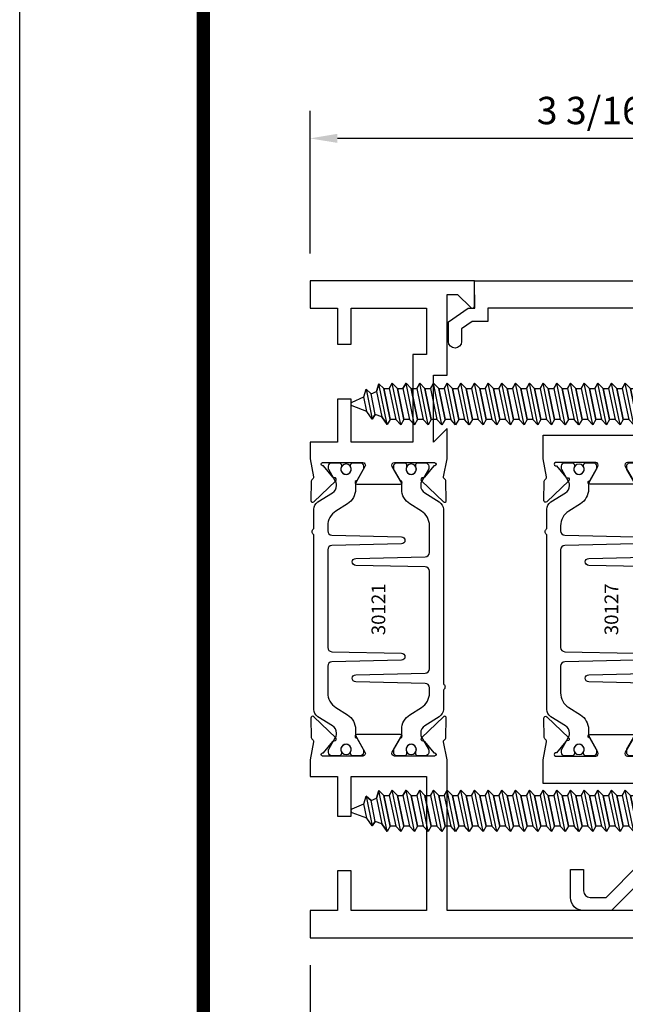
# Model space of a CAD drawing. Units: inches. Extents: x -12 to 186, y -91 to 4.
# Drawn here: x 138 to 140, y -41 to -36 of the extents above; entities that cross this region are included whole.
import ezdxf
from ezdxf.enums import TextEntityAlignment as Align

# ---------------------------------------------------------------- set-up
doc = ezdxf.new("R2010")
doc.units = ezdxf.units.IN
doc.header["$LTSCALE"] = 0.5
doc.header["$MEASUREMENT"] = 0
for name, color, linetype in [('Dimensions', 3, 'Continuous'), ('FASTENERS', 13, 'Continuous'), ('OBJECTS', 6, 'Continuous'), ('Text', 4, 'Continuous')]:
    doc.layers.add(name, color=color, linetype=linetype)
doc.styles.add('Arial', font='arial.ttf')
doc.styles.add('Simplex', font='simplex.shx')
doc.styles.get("Standard").update_dxf_attribs({"font": 'arial.ttf'})
doc.dimstyles.new('Standard$0', dxfattribs={"dimtxt": 0.125, "dimasz": 0.125, "dimexe": 0.125, "dimexo": 0.125, "dimgap": 0.0625, "dimtad": 1, "dimdec": 5, "dimzin": 0, "dimdsep": 46, "dimlunit": 5, "dimtxsty": 'Simplex', "dimcen": 0, "dimadec": 1, "dimazin": 2, "dimtfac": 1, "dimtdec": 5, "dimtofl": 0, "dimtmove": 0, "dimatfit": 3, "dimfxl": 1, "dimfrac": 2, "dimtolj": 1, "dimtzin": 0, "dimlwd": -1, "dimlwe": -1, "dimarcsym": 0})

# ---------------------------------------------------------------- blocks, each defined once
blk = doc.blocks.new('IB-2807')
at = {"color": 13, "ltscale": 0.5}
blk.add_lwpolyline([(-0.2916564662711636, -0.08221665809074707, -0.4073799803307416), (-0.2719768496507555, -0.06299199999999772), (0.1736830829841409, -0.06299200000000482, -0.4073799803307085), (0.1933626996045632, -0.08221665809075418), (0.2007870000001049, -0.3996055000000069, 1.000000000000142), (0.2322830000000948, -0.3996055000000034), (0.2397073003956365, -0.08221665809075063, -0.4073799803307408), (0.2593869170160588, -0.06299200000000127), (0.3814491121870418, -0.06299200000000482, -0.2586175843558856), (0.4482244192783966, -0.1000061571342847), (0.4812940614538377, -0.1529286473706719, 0.2586175843559083), (0.5480693685451996, -0.1899428045049518), (0.5683500338383993, -0.1899428045049518, -0.131652055654937), (0.5840979864426572, -0.1941624410234706), (0.638038949121686, -0.2253051453753194, 0.1316520556549324), (0.6419759372727469, -0.2263600545049513), (0.6535419999999306, -0.2263600545049513, 0.414213562373095), (0.6692899999999327, -0.210612054504951), (0.6692899999999327, -0.1791158182849486, 0.414213562373095), (0.657478999999924, -0.1673048182849506), (0.6511986081195147, -0.1673048182849488, -1.6961298002934), (0.6511980673190436, -0.1259661923009467), (0.657478999999924, -0.1259661923009485, 0.414213562373095), (0.6692899999999327, -0.1141551923009487), (0.6692899999999327, -0.08265955450495355, 0.414213562373095), (0.6535419999999306, -0.06691155450495145), (0.6419756074417791, -0.06691155450495145, 0.1316530737711172), (0.6380385919933644, -0.06796647939471967), (0.584098264467201, -0.099109104945871, -0.1316530737712209), (0.5683502026735425, -0.103328804504951), (0.5649722946239564, -0.103328804504951, -0.258617584355875), (0.5315846410782825, -0.08482172593781456), (0.4901466503536653, -0.0185070785671364, 0.2586175843558927), (0.4567589968079915, 0), (-0.3367232145247385, 0, -0.2134217652834673), (-0.3425921476096931, 0.002624666666665831, 0.4472135955000521), (-0.3660678799494832, 0.002624666666665831, -0.2134217652834543), (-0.3719368130344236, 0), (-0.4567589968079915, 0, 0.2586175843559007), (-0.4901466503536653, -0.01850707856713996), (-0.5315846410782825, -0.08482172593781456, -0.2586175843558749), (-0.5649722946239564, -0.103328804504951), (-0.5683501043609098, -0.103328804504951, -0.1316524644635349), (-0.5840981008084896, -0.09910914267353732), (-0.6380388084508226, -0.06796646996280131, 0.1316524644635058), (-0.6419758075627158, -0.0669115545049479), (-0.6535420275590695, -0.0669115545049479, 0.414213562373095), (-0.6692900275590716, -0.08265955450494644), (-0.6692900275590716, -0.1141551923009452, 0.4142135623731504), (-0.6574790275590701, -0.1259661923009467), (-0.6511981233421977, -0.1259661923009467, -1.696130134016092), (-0.6511986143318964, -0.1673048143479487), (-0.6574790275590701, -0.167304814347947, 0.414213562373095), (-0.6692900275590716, -0.1791158143479468), (-0.6692900275590716, -0.2106120230089488, 0.414213562373095), (-0.6535420275590695, -0.2263600230089473), (-0.6419758086373548, -0.2263600230089455, 0.1316525292357516), (-0.638038807788817, -0.2253051065484382), (-0.5840981951074227, -0.1941624703469884, -0.1316525292358009), (-0.5683501917132432, -0.1899428045049518), (-0.5480693685451996, -0.1899428045049518, 0.2586175843558967), (-0.4812940614538377, -0.1529286473706719), (-0.4482244192783895, -0.1000061571342741, -0.2586175843559043), (-0.3814491121870276, -0.06299199999999772), (-0.3576806836826592, -0.06299199999999772, -0.4073799803307417), (-0.338001067062244, -0.08221665809074707), (-0.3305767666667094, -0.3996055000000069, 1.000000000000142), (-0.2990807666667052, -0.3996055000000034)], format="xyb", close=True, dxfattribs=at)
for centre, radius in [((-0.6397625275590713, -0.1466356391509436), 0.02362199999999978), ((0.6397624999999323, -0.1466356548989385), 0.02362199999999975)]:
    blk.add_circle(centre, radius, dxfattribs=at)
blk = doc.blocks.new('T30121')
for points in [[(0.8304183209735996, 0.3848431275683026, 0.5773502691897564), (0.8481348209736055, 0.3746145015242064), (0.9099800207180806, 0.4103208442447652, 0.1826758136818114), (0.9135061708458352, 0.4146296959800253, -0.849635366392467), (0.9288433209735985, 0.4121194636858974), (0.9288400046578573, 0.2128806407082067, -0.849635366392477), (0.913502854530094, 0.2103704084140716, 0.182675813681714), (0.9099767044023253, 0.2146792601493459), (0.848131504657843, 0.2503856028699047, 0.5773502691895462), (0.8304150046578513, 0.2401569768258014), (0.8304183209735925, 0.06245116006521556, 1.526198365857429), (0.8450027924006847, 0.06131740190039636), (0.8968995592468829, 0.1031927718747383, 0.2679491924311116), (0.899734183376637, 0.1105388613144527, -0.7332303362622317), (0.9131870289865063, 0.1172169036688473), (1.009508926057094, 0.01712354491631629, -0.6681786379192202), (1.003684127770995, 0.003791126185973326), (0.9146162268685885, 0.005501360831118518, -0.1989123673796302), (0.9090937582112417, 0.007914071279309098), (0.9032157433558368, 0.01402223845175854, 0.2914734195860816), (0.8949915826755444, 0.01601187657335146), (0.8124550004795026, 0.0005314520420398594, -0.04638501122915426), (0.8067402506575405, 1.678059504683915e-07), (0.7366650046578513, 2.102423806604747e-06), (0.7366650046578584, 0.1250000378975713), (0.5558325023293307, 0.1250000388394881), (0.5558325023293307, 0.1875000388394241), (0.7366650046578513, 0.1875000378975216), (0.7366650093157006, 0.5312479897005105), (0.12500000000081, 0.5312480021745074), (0.12500000000081, 0.1875000503767836), (0.3058325023293307, 0.1875000513187004), (0.3058325023293307, 0.1250000296773379), (0.1250000000008029, 0.1250000287354212), (0.1250000000007958, -1.4210854715202e-14), (0, 0), (0, 1.50000005037684), (0.1252500000017704, 1.50000005037684), (0.1252500000017704, 0.6249980019702832), (0.8067402506575405, 0.6249999365881536, -0.04638501122915426), (0.8124550004795026, 0.6244686523520642), (0.8949915826755444, 0.6089882278207526, 0.2914734195860816), (0.9032157433558368, 0.6109778659423455), (0.9090937582112417, 0.6170860331147949, -0.1989123673796302), (0.9146162268685885, 0.6194987435629855), (1.003684127770995, 0.6212089782081307, -0.6681786379192202), (1.009508926057094, 0.6078765594777877), (0.9131870289865063, 0.5077832007252567, -0.7332303362622317), (0.899734183376637, 0.5144612430796514, 0.2679491924311116), (0.8968995592468829, 0.5218073325193657), (0.8450027924006847, 0.5636827024937077, 1.526198365857429), (0.8304183209735925, 0.5625489443288885)], [(3, 0.7500000503767765), (3, -1.4210854715202e-14), (2.874999999999218, -1.4210854715202e-14), (2.874999999999226, 0.1250000503768334), (2.709807503173138, 0.1250000563290499), (2.709807501400405, 0.1875000503799313), (2.874999999999233, 0.1875000503767836), (2.874999999999226, 0.5312480024245616), (2.662685004526651, 0.5312479977420281), (2.662685004526651, 0.4687480023309831), (2.263364999859938, 0.4687480021745003), (2.263364999953311, 0.1875000682365808), (2.459807503173138, 0.1875000741887973), (2.459807503173138, 0.1250000503757889), (2.263364999953311, 0.1250000444235724), (2.263364999953318, 2.102332253173245e-06), (2.193293070269377, 1.678059504683915e-07, -0.04638501122915426), (2.187578320447415, 0.0005314520420398594), (2.105041738251373, 0.01601187657335146, 0.2914734195860816), (2.09681757757108, 0.01402223845175854), (2.090939562715675, 0.007914071279309098, -0.1989123673796302), (2.085417094058329, 0.005501360831118518), (1.996349193155922, 0.003791126185973326, -0.6681786379192202), (1.990524394869823, 0.01712354491631629), (2.086846291940411, 0.1172169036688473, -0.7332303362622317), (2.10029913755028, 0.1105388613144527, 0.2679491924311116), (2.103133761680034, 0.1031927718747383), (2.155030528526233, 0.06131740190039636, 1.526198365857429), (2.169614999953325, 0.06245116006521556), (2.169618316269066, 0.2401569768257943, 0.577350269189446), (2.151901816269074, 0.2503856028698976), (2.090056616524592, 0.2146792601493388, 0.1826758136817141), (2.086530466396823, 0.2103704084140645, -0.8496353663924768), (2.07119331626906, 0.2128806407082067), (2.071189999953319, 0.4121194636858903, -0.849635366392467), (2.086527150081082, 0.4146296959800253, 0.1826758136818116), (2.090053300208837, 0.4103208442447652), (2.151898499953312, 0.3746145015242064, 0.5773502691897564), (2.169614999953311, 0.3848431275683026), (2.169614999953325, 0.5625489443288885, 1.526198365857429), (2.155030528526233, 0.5636827024937077), (2.103133761680034, 0.5218073325193657, 0.2679491924311116), (2.10029913755028, 0.5144612430796514, -0.7332303362622317), (2.086846291940411, 0.5077832007252567), (1.990524394869823, 0.6078765594777877, -0.6681786379192202), (1.996349193155922, 0.6212089782081307), (2.085417094058329, 0.6194987435629855, -0.1989123673796302), (2.090939562715675, 0.6170860331147949), (2.09681757757108, 0.6109778659423455, 0.2914734195860816), (2.105041738251373, 0.6089882278207526), (2.187578320447415, 0.6244686523520642, -0.04638501122915426), (2.193293070269377, 0.6249999365881536), (2.325364515102635, 0.6249995616630883), (2.263364999906628, 0.5625000503767694), (2.568964999906427, 0.5625000503767694), (2.568964999906427, 0.6250000945100069), (2.9375, 0.6250000945100069), (2.9375, 0.6728579147530596), (2.877428932188195, 0.7329289825649212, -0.6681786379191457), (2.884500000000116, 0.7500000503767765)]]:
    blk.add_lwpolyline(points, format="xyb", close=True)
blk.add_blockref('IB-2807', (1.500023343828133, 0.6077338746571002))
at = {"rotation": 180}
blk.add_blockref('IB-2807', (1.500023343828133, 0.01726622973700387), dxfattribs=at)
blk = doc.blocks.new('*D325')
at = {"layer": 'Defpoints', "color": 0, "transparency": 16777216}
for p in [(138.895507483315, -36.81615112885143), (138.895507483315, -37.46594714515612), (142.0830075336917, -37.69623835629613)]:
    blk.add_point(p, dxfattribs=at)
at = {"layer": 'Dimensions', "color": 0, "transparency": 16777216}
for p, q in [((138.895507483315, -37.34094714515612), (138.895507483315, -36.69115112885143)), ((142.0830075336917, -37.57123835629613), (142.0830075336917, -36.69115112885143)), ((141.9580075336917, -36.81615112885143), (139.020507483315, -36.81615112885143))]:
    blk.add_line(p, q, dxfattribs=at)
for points in [[(139.020507483315, -36.79531779551809), (139.020507483315, -36.83698446218477), (138.895507483315, -36.81615112885143)], [(141.9580075336917, -36.79531779551809), (141.9580075336917, -36.83698446218477), (142.0830075336917, -36.81615112885143)]]:
    blk.add_solid(points, dxfattribs=at)
at = {"layer": 'Dimensions', "color": 0, "transparency": 16777216, "insert": (140.4892575085033, -36.68897684508608), "char_height": 0.125, "attachment_point": 5, "style": 'Arial'}
blk.add_mtext('\\A1;3 3/16" GLASS', dxfattribs=at)
blk = doc.blocks.new('*D311')
at = {"layer": 'Defpoints', "color": 0, "transparency": 16777216}
for p in [(138.8955074833149, -40.46594714515612), (140.3330075336917, -40.69623835629613), (138.8955074833149, -41.07118001891243)]:
    blk.add_point(p, dxfattribs=at)
at = {"layer": 'Dimensions', "color": 0, "transparency": 16777216}
for p, q in [((138.8955074833149, -40.59094714515612), (138.8955074833149, -41.19618001891243)), ((140.3330075336917, -40.82123835629613), (140.3330075336917, -41.19618001891243)), ((140.2080075336917, -41.07118001891243), (139.0205074833149, -41.07118001891243))]:
    blk.add_line(p, q, dxfattribs=at)
for points in [[(139.0205074833149, -41.05034668557909), (139.0205074833149, -41.09201335224576), (138.8955074833149, -41.07118001891243)], [(140.2080075336917, -41.05034668557909), (140.2080075336917, -41.09201335224576), (140.3330075336917, -41.07118001891243)]]:
    blk.add_solid(points, dxfattribs=at)
at = {"layer": 'Dimensions', "color": 0, "transparency": 16777216, "insert": (139.6026187205949, -40.94404836816209), "char_height": 0.125, "attachment_point": 5, "style": 'Arial'}
blk.add_mtext('\\A1;1 7/16"', dxfattribs=at)
blk = doc.blocks.new('sheet')
at = {"linetype": 'Continuous', "const_width": 0.030931217826614}
blk.add_lwpolyline([(0.418808689372355, 10.52255285487147), (0.418808689372355, -0.03093121782660546)], dxfattribs=at)
at = {"layer": 'Defpoints'}
blk.add_lwpolyline([(0, 0), (0, 10.49162163704486), (7.859375, 10.49162163704486), (7.859375, 0)], close=True, dxfattribs=at)
blk = doc.blocks.new('10prhabs12')
at = {"layer": 'FASTENERS'}
for p, q in [((-0.07050000000000267, -0.01378126477898789), (-0.003247427878543263, 1.77635683940025e-15)), ((0.07049999999999912, -0.0097028388138245), (0.07049999999999912, 1.77635683940025e-15)), ((-0.09449999999999825, -1.243449787580175e-14), (-0.07050000000000267, -0.01378126477898789)), ((-0.09450000000000003, -1.06581410364015e-14), (-0.07050000000000267, -0.01378126477898789)), ((-0.07050000000000267, -0.03859628143677618), (0.07049999999999912, -0.0097028388138245)), ((-0.07050000000000267, -0.01378126477898789), (-0.07050000000000267, -0.03859628143677618))]:
    blk.add_line(p, q, dxfattribs=at)
blk.add_lwpolyline([(0.1795000000000009, 8.881784197001252e-16), (-0.1795000000000009, 0, -0.7632311977715878)], format="xyb", close=True, dxfattribs=at)
for points in [[(0.09450000000000003, -0.02377049180328861), (-0.09450000000000003, -0.06250000000001066), (-0.07050000000000267, -0.03859628143677618), (0.07049999999999912, -0.0097028388138245), (0.09450000000000003, -0.02377049180328861), (0.07049999999999912, -0.04624565485665499), (0.07049999999999912, -0.07220283881382628), (-0.07050000000000267, -0.101096281436778), (-0.07050000000000267, -0.07628126477898789), (-0.09450000000000003, -0.06250000000001066), (-0.07050000000000267, -0.07628126477898611), (0.07049999999999912, -0.04624565485665677)], [(0.09450000000000003, -0.08627049180329038), (-0.0945000000000018, -0.1250000000000124), (-0.07050000000000267, -0.101096281436778), (0.07049999999999912, -0.07220283881382628), (0.09450000000000003, -0.08627049180329038), (0.07049999999999912, -0.1087456548566568), (0.07049999999999912, -0.1347028388138263), (-0.07050000000000267, -0.163596281436778), (-0.07050000000000267, -0.1387812647789879), (-0.0945000000000018, -0.1250000000000124), (-0.07050000000000267, -0.1387812647789879), (0.07049999999999912, -0.1087456548566568)], [(0.09450000000000003, -0.1487704918032904), (-0.09450000000000003, -0.1875000000000124), (-0.07050000000000267, -0.163596281436778), (0.07049999999999912, -0.1347028388138263), (0.09450000000000003, -0.1487704918032904), (0.07049999999999912, -0.1712456548566568), (0.07049999999999912, -0.1972028388138281), (-0.07050000000000267, -0.2260962814367797), (-0.07050000000000267, -0.2012812647789897), (-0.09450000000000003, -0.1875000000000124), (-0.07050000000000267, -0.2012812647789879), (0.07049999999999912, -0.1712456548566585)], [(0.09450000000000003, -0.2112704918032922), (-0.0945000000000018, -0.2500000000000142), (-0.07050000000000267, -0.2260962814367797), (0.07049999999999912, -0.1972028388138281), (0.09450000000000003, -0.2112704918032922), (0.07049999999999912, -0.2337456548566585), (0.07049999999999912, -0.2597028388138281), (-0.07050000000000267, -0.2885962814367797), (-0.07050000000000267, -0.2637812647789897), (-0.0945000000000018, -0.2500000000000142), (-0.07050000000000267, -0.2637812647789897), (0.07049999999999912, -0.2337456548566585)], [(0.09450000000000003, -0.2737704918032922), (-0.09450000000000003, -0.3125000000000142), (-0.07050000000000267, -0.2885962814367797), (0.07049999999999912, -0.2597028388138281), (0.09450000000000003, -0.2737704918032922), (0.07049999999999912, -0.2962456548566585), (0.07049999999999912, -0.3222028388138298), (-0.07050000000000267, -0.3510962814367815), (-0.07050000000000267, -0.3262812647789914), (-0.09450000000000003, -0.3125000000000142), (-0.07050000000000267, -0.3262812647789897), (0.07049999999999912, -0.2962456548566603)], [(0.09450000000000003, -0.3362704918032939), (-0.0945000000000018, -0.375000000000016), (-0.07050000000000267, -0.3510962814367815), (0.07049999999999912, -0.3222028388138298), (0.09450000000000003, -0.3362704918032939), (0.07049999999999912, -0.3587456548566603), (0.07049999999999912, -0.3847028388138298), (-0.07050000000000267, -0.4135962814367815), (-0.07050000000000267, -0.3887812647789914), (-0.0945000000000018, -0.375000000000016), (-0.07050000000000267, -0.3887812647789914), (0.07049999999999912, -0.3587456548566603)], [(0.09450000000000358, -0.3987704918032922), (-0.09449999999999648, -0.4375000000000142), (-0.07049999999999912, -0.4135962814367797), (0.07050000000000267, -0.3847028388138281), (0.09450000000000358, -0.3987704918032922), (0.07050000000000267, -0.4212456548566585), (0.07050000000000267, -0.4472028388138281), (-0.07049999999999912, -0.4760962814367797), (-0.07049999999999912, -0.4512812647789897), (-0.09449999999999648, -0.4375000000000142), (-0.07049999999999912, -0.4512812647789897), (0.07050000000000267, -0.4212456548566585)], [(0.09450000000000358, -0.4612704918032922), (-0.09449999999999825, -0.5000000000000142), (-0.07049999999999912, -0.4760962814367797), (0.07050000000000267, -0.4472028388138281), (0.09450000000000358, -0.4612704918032922), (0.07050000000000267, -0.4837456548566585), (0.07050000000000267, -0.5097028388138298), (-0.07049999999999912, -0.5385962814367815), (-0.07049999999999912, -0.5137812647789914), (-0.09449999999999825, -0.5000000000000142), (-0.07049999999999912, -0.5137812647789897), (0.07050000000000267, -0.4837456548566603)], [(0.09450000000000358, -0.5237704918032939), (-0.09449999999999648, -0.562500000000016), (-0.07049999999999912, -0.5385962814367815), (0.07050000000000267, -0.5097028388138298), (0.09450000000000358, -0.5237704918032939), (0.07050000000000267, -0.5462456548566603), (0.07050000000000267, -0.5722028388138298), (-0.07049999999999912, -0.6010962814367815), (-0.07049999999999912, -0.5762812647789914), (-0.09449999999999648, -0.562500000000016), (-0.07049999999999912, -0.5762812647789914), (0.07050000000000267, -0.5462456548566603)], [(0.09450000000000358, -0.5862704918032939), (-0.09449999999999825, -0.625000000000016), (-0.07049999999999912, -0.6010962814367815), (0.07050000000000267, -0.5722028388138298), (0.09450000000000358, -0.5862704918032939), (0.07050000000000267, -0.6087456548566603), (0.07050000000000267, -0.6347028388138316), (-0.07049999999999912, -0.6635962814367833), (-0.07049999999999912, -0.6387812647789932), (-0.09449999999999825, -0.625000000000016), (-0.07049999999999912, -0.6387812647789914), (0.07050000000000267, -0.6087456548566621)], [(0.09450000000000713, -0.6487704918032922), (-0.09449999999999292, -0.6875000000000142), (-0.07049999999999557, -0.6635962814367797), (0.07050000000000622, -0.634702838813828), (0.09450000000000713, -0.6487704918032922), (0.07050000000000622, -0.6712456548566585), (0.07050000000000622, -0.6972028388138298), (-0.07049999999999557, -0.7260962814367815), (-0.07049999999999557, -0.7012812647789914), (-0.09449999999999292, -0.6875000000000142), (-0.07049999999999557, -0.7012812647789897), (0.07050000000000622, -0.6712456548566603)], [(0.09450000000000713, -0.7112704918032939), (-0.0944999999999947, -0.750000000000016), (-0.07049999999999557, -0.7260962814367815), (0.07050000000000622, -0.6972028388138298), (0.09450000000000713, -0.7112704918032939), (0.07050000000000622, -0.7337456548566603), (0.07050000000000622, -0.7597028388138316), (-0.07049999999999557, -0.7885962814367833), (-0.07049999999999557, -0.7637812647789932), (-0.0944999999999947, -0.750000000000016), (-0.07049999999999557, -0.7637812647789914), (0.07050000000000622, -0.7337456548566621)], [(0.09450000000000713, -0.7737704918032957), (-0.09449999999999292, -0.8125000000000178), (-0.07049999999999557, -0.7885962814367833), (0.07050000000000622, -0.7597028388138316), (0.09450000000000713, -0.7737704918032957), (0.07050000000000622, -0.7962456548566621), (0.07050000000000622, -0.8222028388138334), (-0.07049999999999557, -0.8510962814367851), (-0.07049999999999557, -0.826281264778995), (-0.09449999999999292, -0.8125000000000178), (-0.07049999999999557, -0.8262812647789932), (0.07050000000000622, -0.7962456548566639)], [(0.09450000000000713, -0.8362704918032975), (-0.0944999999999947, -0.8750000000000195), (-0.07049999999999557, -0.8510962814367851), (0.07050000000000622, -0.8222028388138334), (0.09450000000000713, -0.8362704918032975), (0.07050000000000622, -0.8587456548566639), (0.07050000000000622, -0.8847028388138334), (-0.07049999999999557, -0.9135962814367851), (-0.07049999999999557, -0.888781264778995), (-0.0944999999999947, -0.8750000000000195), (-0.07049999999999557, -0.888781264778995), (0.07050000000000622, -0.8587456548566639)], [(0.09450000000000713, -0.8987704918032975), (-0.09449999999999292, -0.9375000000000195), (-0.07049999999999557, -0.9135962814367851), (0.07050000000000622, -0.8847028388138334), (0.09450000000000713, -0.8987704918032975), (0.07050000000000622, -0.9212456548566639), (0.07050000000000622, -0.9472028388138352), (-0.07049999999999557, -0.9760962814367868), (-0.07049999999999557, -0.9512812647789968), (-0.09449999999999292, -0.9375000000000195), (-0.07049999999999557, -0.951281264778995), (0.07050000000000622, -0.9212456548566657)], [(0.09450000000000713, -0.9612704918032993), (-0.0944999999999947, -1.000000000000021), (-0.07049999999999557, -0.9760962814367868), (0.07050000000000622, -0.9472028388138352), (0.09450000000000713, -0.9612704918032993), (0.07050000000000622, -0.9837456548566657), (0.07050000000000622, -1.009702838813835), (-0.07049999999999557, -1.038596281436787), (-0.07049999999999557, -1.013781264778997), (-0.0944999999999947, -1.000000000000021), (-0.07049999999999557, -1.013781264778997), (0.07050000000000622, -0.9837456548566657)], [(0.09450000000001069, -1.023770491803297), (-0.09449999999998937, -1.06250000000002), (-0.07049999999999201, -1.038596281436785), (0.07050000000000978, -1.009702838813833), (0.09450000000001069, -1.023770491803297), (0.07050000000000978, -1.046245654856664), (0.07050000000000978, -1.072202838813833), (-0.07049999999999201, -1.101096281436785), (-0.07049999999999201, -1.076281264778995), (-0.09449999999998937, -1.06250000000002), (-0.07049999999999201, -1.076281264778995), (0.07050000000000978, -1.046245654856664)], [(0.09450000000001069, -1.086270491803297), (-0.09449999999999115, -1.12500000000002), (-0.07049999999999201, -1.101096281436785), (0.07050000000000978, -1.072202838813833), (0.09450000000001069, -1.086270491803297), (0.07050000000000978, -1.108745654856664), (0.07050000000000978, -1.134702838813835), (-0.07049999999999201, -1.163596281436787), (-0.07049999999999201, -1.138781264778997), (-0.09449999999999115, -1.12500000000002), (-0.07049999999999201, -1.138781264778995), (0.07050000000000978, -1.108745654856666)], [(0.09450000000001069, -1.148770491803299), (-0.09449999999998937, -1.187500000000021), (-0.07049999999999201, -1.163596281436787), (0.07050000000000978, -1.134702838813835), (0.09450000000001069, -1.148770491803299), (0.07050000000000978, -1.171245654856666), (0.07050000000000978, -1.197202838813835), (-0.07049999999999201, -1.226096281436787), (-0.07049999999999201, -1.201281264778997), (-0.09449999999998937, -1.187500000000021), (-0.07049999999999201, -1.201281264778997), (0.07050000000000978, -1.171245654856666)], [(0.09450000000001069, -1.211270491803299), (-0.09449999999999115, -1.250000000000021), (-0.07049999999999201, -1.226096281436787), (0.07050000000000978, -1.197202838813835), (0.09450000000001069, -1.211270491803299), (0.07050000000000978, -1.233745654856666), (0.07050000000000978, -1.259702838813837), (-0.07049999999999201, -1.288596281436789), (-0.07049999999999201, -1.263781264778999), (-0.09449999999999115, -1.250000000000021), (-0.07049999999999201, -1.263781264778997), (0.07050000000000978, -1.233745654856667)], [(0.09450000000000713, -1.273770491803301), (-0.09449999999999292, -1.312500000000023), (-0.07049999999999379, -1.288596281436789), (0.07050000000000622, -1.259702838813837), (0.09450000000000713, -1.273770491803301), (0.07050000000000622, -1.296245654856667), (0.07050000000000622, -1.322202838813837), (-0.07049999999999379, -1.351096281436789), (-0.07049999999999379, -1.326281264778999), (-0.09449999999999292, -1.312500000000023), (-0.07049999999999379, -1.326281264778999), (0.07050000000000622, -1.296245654856667)]]:
    blk.add_lwpolyline(points, dxfattribs=at)
blk.add_lwpolyline([(0.03380626155353283, -1.428538561395929), (-0.03210469704852059, -1.442578815595775), (-0.06710702132720492, -1.43186539736226), (-0.0466367013272091, -1.40940690006317), (-0.05742543482083917, -1.384779673887678), (-0.09251021215619559, -1.373878041710773), (-0.07049999999999201, -1.351096281436789), (0.070500000000008, -1.322202838813837), (0.09399714784380464, -1.335659320399299), (0.05929244418470248, -1.359916605201349), (0.09399714784380464, -1.335659320399299), (-0.09251021215619559, -1.373878041710773), (-0.05742543482083917, -1.384779673887677), (0.0592924441847007, -1.35991660520135), (0.04812363701483413, -1.389988797943897), (-0.0466367013272091, -1.409406900063169), (-0.06710702132720492, -1.43186539736226), (0.0685939570148193, -1.404057819833157), (0.04812363701483058, -1.389988797943907), (0.0685939570148193, -1.404057819833157), (0.03380626155353283, -1.428538561395929), (0.009100941905556326, -1.495058031462946, -0.3135008619572506), (0.001993691783335194, -1.499999999999998), (-0.001993691783317431, -1.499999999999995, -0.2978405439344446), (-0.008938146390720547, -1.495460637460439), (-0.03210469704852059, -1.442578815595775)], format="xyb", dxfattribs=at)
blk = doc.blocks.new('T30127')
for points in [[(2.169581681355318, -0.05265692280852363, -0.5773502691897564), (2.151865181355312, -0.06288554885261988), (2.090019981610844, -0.02717920613206104, -0.1826758136817291), (2.086493831483075, -0.02287035439680096, 0.849635366392651), (2.071156681355312, -0.02538058669092891), (2.071159997671067, -0.2246194096686196, 0.8496353663922827), (2.086497147798831, -0.2271296419627618, -0.1826758136816166), (2.090023297926585, -0.2228207902274733), (2.151868497671067, -0.1871144475069286, -0.5773502691891819), (2.169584997671073, -0.1973430735510249), (2.169610030090894, -0.3750488903116178, -1.526198365857429), (2.155025558663802, -0.3761826484764441), (2.103128791817603, -0.3343072785020951, -0.2679491924311116), (2.100294167687856, -0.3269611890623878, 0.7332303362622317), (2.08684132207798, -0.3202831467079932), (1.990519425007399, -0.4203765054605242, 0.6681786379192202), (1.996344223293498, -0.4337089241908672), (2.085412124195905, -0.4319986895457077, 0.1989123673796302), (2.090934592853252, -0.4295859790975243), (2.09681260770865, -0.4234778119250677, -0.2914734195860816), (2.105036768388949, -0.4214881738034819), (2.187573350584984, -0.4369685983347864, 0.04638501122915426), (2.193288100406946, -0.4374998825708758), (2.294581681354835, -0.4374970860859406), (2.294581596432913, 0.06249882453441558), (2.875238807851112, 0.06249882453441558), (2.874999999999993, -0.6890752566766452), (2.814470000000078, -0.6890752566766736), (2.814470000000078, -0.7604088611232669), (2.780944260841032, -0.8090752566767208), (2.722470000000079, -0.8090752566767208, 0.9999999999996442), (2.722470000000079, -0.8690752566766946), (2.812470000000069, -0.8690752566766804), (2.812470000000069, -0.8690752566766804), (2.812470000000069, -0.8690752566766804), (2.874470000000066, -0.7790752566766628), (2.874470000000066, -0.7490752566766758), (2.999999999999993, -0.7499999999999858), (2.999999999999993, 1.062500000000014), (2.875278528624897, 1.0625097615508), (2.875278528624897, 0.187497949908618), (2.193194774962201, 0.1874998862113131, 0.04638501122915426), (2.187480025140239, 0.1869686019752237), (2.104943442944197, 0.1714881774439192, -0.2914734195860816), (2.096719282263912, 0.1734778155655192), (2.090841267408507, 0.1795859827379616, 0.1989123673796302), (2.08531879875116, 0.1819986931861592), (1.996250897848753, 0.1837089278313044, 0.6681786379192202), (1.990426099562654, 0.1703765091009473), (2.086747996633243, 0.07028315034841626, 0.7332303362622317), (2.100200842243112, 0.07696119270282509, -0.2679491924311116), (2.103035466372866, 0.08430728214253236), (2.154932233219064, 0.1261826521168814, -1.526198365857429), (2.169516704646149, 0.1250488939520551)], [(0.3348521417575014, -6.71984949462967e-07), (0.705355239608501, -9.009080059740882e-07), (0.705354997766058, -0.4374970835094416), (0.8067419041575619, -0.4374998825708758, 0.04638501122915426), (0.8124566539795239, -0.4369685983347864), (0.8949932361755586, -0.4214881738034819, -0.2914734195860816), (0.9032173968558581, -0.4234778119250677), (0.909095411711256, -0.4295859790975243, 0.1989123673796302), (0.9146178803686027, -0.4319986895457077), (1.00368578127101, -0.4337089241908672, 0.6681786379192202), (1.009510579557109, -0.4203765054605242), (0.9131886824865276, -0.3202831467079932, 0.7332303362622317), (0.8997358368766513, -0.3269611890623878, -0.2679491924311116), (0.8969012127469043, -0.3343072785020951), (0.845004445900706, -0.3761826484764441, -1.526198365857429), (0.8304199744736138, -0.3750488903116178), (0.8303516814486969, -0.1973430735617114, -0.5773502691895829), (0.8480681814486886, -0.1871144475176152), (0.9099133811931708, -0.222820790238174, -0.1826758136816165), (0.9134395313209254, -0.2271296419734483, 0.8496353663926713), (0.9287766814486886, -0.2246194096793062), (0.928779997764444, -0.02538058670161547, 0.849635366392651), (0.9134428476366807, -0.02287035440748753, -0.1826758136817292), (0.9099166975089119, -0.0271792061427476), (0.8480714977644439, -0.06288554886330644, -0.5773502691897564), (0.830354997764438, -0.05265692281921019), (0.8304199744736138, 0.1250488939520551, -1.526198365857429), (0.845004445900706, 0.1261826521168814), (0.8969012127469043, 0.08430728214253236, -0.2679491924311116), (0.8997358368766513, 0.07696119270282509, 0.7332303362622317), (0.9131886824865276, 0.07028315034841626), (1.009510579557109, 0.1703765091009473, 0.6681786379192202), (1.00368578127101, 0.1837089278313044), (0.9146178803686027, 0.1819986931861592, 0.1989123673796302), (0.909095411711256, 0.1795859827379616), (0.9032173968558581, 0.1734778155655192, -0.2914734195860816), (0.8949932361755586, 0.1714881774439192), (0.8124566539795239, 0.1869686019752237, 0.04638501122915426), (0.8067419041575619, 0.1874998862113131), (0.6746354849852594, 0.1874995111869566), (0.736635000093365, 0.1249999999892566), (0.4310350000935728, 0.1249999999892566), (0.4310350000935728, 0.1875000441225012), (0.0625, 0.1875000441331736), (0.0625, 0.2353578643762262), (0.1225710678118048, 0.2954289321880879, 0.6681786379190547), (0.1154999999998836, 0.3124999999999432), (0, 0.3124999999999432), (0, 0), (0.2499993728984791, -6.271015706715843e-07), (0.1247499999990467, -0.125250000000932), (0.1247499999990396, -0.252499999999884, 0.414213562373095), (0.1847499999990418, -0.3124999999998863), (0.3122499999990396, -0.3124999999998863), (0.3122499999990396, -0.252499999999884), (0.214749999999043, -0.252499999999884, -0.414213562373095), (0.1847499999990418, -0.2224999999998829), (0.184749999999049, -0.1501028137433309)]]:
    blk.add_lwpolyline(points, format="xyb", close=True)
blk.add_blockref('IB-2807', (1.499990025230133, 0.1702338242802739))
at = {"rotation": 180}
blk.add_blockref('IB-2807', (1.499990025230133, -0.4202338206398082), dxfattribs=at)

msp = doc.modelspace()

# ---------------------------------------------------------------- block references
at = {"xscale": 2, "yscale": 2, "zscale": 2}
msp.add_blockref('sheet', (137.5712476868812, -43.44652986144976), dxfattribs=at)
at = {"rotation": 270}
for p in [(140.5830064270978, -38.02865249208679), (140.5830064270978, -39.88581166017087)]:
    msp.add_blockref('10prhabs12', p, dxfattribs=at)
at = {"layer": 'OBJECTS', "xscale": -1, "rotation": 270}
for name, p in [('T30121', (138.895507483315, -40.46594714515612)), ('T30127', (140.3955075336917, -40.46594714515612))]:
    msp.add_blockref(name, p, dxfattribs=at)

# ---------------------------------------------------------------- texts
at = {"layer": 'Text'}
for s, p in [('30121', (139.2071548752119, -38.96592379662346)), ('30127', (140.2696548752118, -38.96592214312345))]:
    msp.add_text(s, height=0.0625, rotation=90, dxfattribs=at).set_placement(p, align=Align.MIDDLE_CENTER)

# ---------------------------------------------------------------- dimensions: what is measured, and where the dimension line sits
at = {"layer": 'Dimensions'}
dim = msp.add_linear_dim(base=(138.895507483315, -36.81615112885143), p1=(142.0830075336917, -37.69623835629613), p2=(138.895507483315, -37.46594714515612), angle=180, text='<> GLASS', dimstyle='Standard$0', override={"dimpost": '"', "dimtxsty": 'Arial'}, dxfattribs=at)
dim.commit()
dim.dimension.update_dxf_attribs({"geometry": '*D325', "text_midpoint": (140.4892575085033, -36.68897684508608)})
dim = msp.add_linear_dim(base=(138.8955074833149, -41.07118001891243), p1=(140.3330075336917, -40.69623835629613), p2=(138.8955074833149, -40.46594714515612), angle=180, dimstyle='Standard$0', override={"dimpost": '"', "dimtxsty": 'Arial'}, dxfattribs=at)
dim.commit()
dim.dimension.update_dxf_attribs({"geometry": '*D311', "text_midpoint": (139.6026187205949, -41.07118001891243), "dimtype": 160})

doc.saveas('drawing.dxf')
